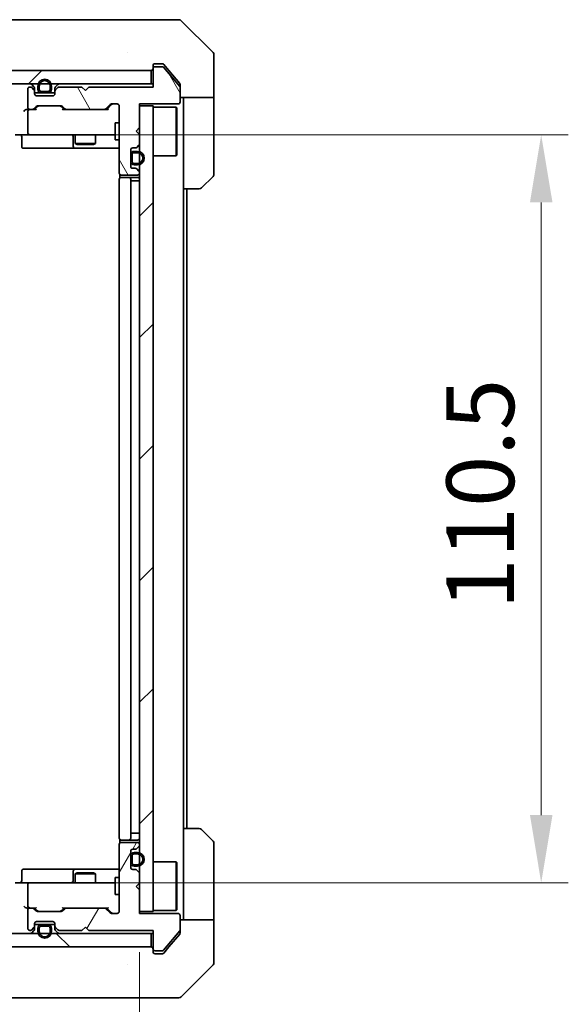
# Model space of a CAD drawing. Units: millimetres. Extents: x 43 to 6946, y 24 to 1148.
# Drawn here: x 2297 to 2378, y 860 to 1005 of the extents above; entities that cross this region are included whole.
import ezdxf

# ---------------------------------------------------------------- set-up
doc = ezdxf.new("R2010")
doc.units = ezdxf.units.MM
doc.header["$LTSCALE"] = 3
doc.layers.get('Defpoints').update_dxf_attribs({"lineweight": 25})
for name, color, linetype, lineweight in [('Dimension (ISO)', 7, 'Continuous', 18), ('Dimension (ISO) @ 1', 7, 'Continuous', 18), ('Hatch (ISO)', 1, 'Continuous', 18), ('Visible (ISO)', 7, 'Continuous', 35)]:
    doc.layers.add(name, color=color, linetype=linetype, lineweight=lineweight)
doc.styles.add('Note Text (TK)', font='txt')
doc.dimstyles.new('Default - Method 1b (TK)', dxfattribs={"dimscale": 3, "dimtxt": 2.5, "dimasz": 2.5, "dimexe": 1, "dimexo": 1.5, "dimgap": 1, "dimtad": 1, "dimrnd": 1e-08, "dimdsep": 46, "dimtxsty": 'Note Text (TK)', "dimcen": 0.09, "dimdle": 5, "dimclrd": 100, "dimclre": 100, "dimclrt": 7, "dimadec": 1, "dimazin": 1, "dimtfac": 1, "dimtmove": 0, "dimatfit": 3, "dimfxl": 1, "dimtolj": 1, "dimlwd": -1, "dimlwe": -1, "dimarcsym": 0})
pattern_1 = [(45, (1168.5, -8), (-8.98026, 8.98026), [])]
pattern_2 = [(135.0002, (1168.5, -8), (-8.98022, -8.98029), [])]

# ---------------------------------------------------------------- blocks, each defined once
blk = doc.blocks.new('*D49')
at = {"layer": 'Defpoints', "color": 0}
for p in [(2168.27, 873.38), (2314.27, 873.38), (2314.27, 816.14)]:
    blk.add_point(p, dxfattribs=at)
at = {"layer": 'Dimension (ISO)', "color": 100}
for p, q in [((2168.27, 867.38), (2168.27, 812.14)), ((2314.27, 867.38), (2314.27, 812.14)), ((2178.27, 816.14), (2304.27, 816.14))]:
    blk.add_line(p, q, dxfattribs=at)
for points in [[(2178.27, 817.81), (2178.27, 814.47), (2168.27, 816.14)], [(2304.27, 817.81), (2304.27, 814.47), (2314.27, 816.14)]]:
    blk.add_solid(points, dxfattribs=at)
at = {"layer": 'Dimension (ISO)', "color": 7, "insert": (2231.53, 825.14), "char_height": 10, "attachment_point": 4, "style": 'Note Text (TK)'}
blk.add_mtext('\\A1;146', dxfattribs=at)
blk = doc.blocks.new('*D51')
at = {"layer": 'Defpoints', "color": 0}
for p in [(2298.07, 988.13), (2298.07, 877.63), (2373.6, 877.63)]:
    blk.add_point(p, dxfattribs=at)
at = {"layer": 'Dimension (ISO)', "color": 100}
for p, q in [((2304.07, 988.13), (2377.6, 988.13)), ((2373.6, 978.13), (2373.6, 887.63)), ((2304.07, 877.63), (2377.6, 877.63))]:
    blk.add_line(p, q, dxfattribs=at)
for points in [[(2371.94, 978.13), (2375.27, 978.13), (2373.6, 988.13)], [(2371.94, 887.63), (2375.27, 887.63), (2373.6, 877.63)]]:
    blk.add_solid(points, dxfattribs=at)
at = {"layer": 'Dimension (ISO)', "color": 7, "insert": (2364.6, 918), "char_height": 10, "attachment_point": 4, "rotation": 90, "style": 'Note Text (TK)'}
blk.add_mtext('\\A1;110.5', dxfattribs=at)

msp = doc.modelspace()

# ---------------------------------------------------------------- hatches: boundary and pattern name
at = {"layer": 'Hatch (ISO)'}
h = msp.add_hatch(dxfattribs=at)
h.set_pattern_fill('ANSI31', color=256, scale=101.6, angle=75.000175, style=0)
h.set_pattern_definition([(120.0002, (1168.5, -8), (-10.9985, -6.35003), [])])
edge = h.paths.add_edge_path()
edge.add_line((2316.2707, 995.1829), (2306.7707, 995.1829))
edge.add_line((2306.7707, 995.1829), (2306.2707, 994.6829))
edge.add_line((2306.2707, 994.6829), (2305.7707, 995.1829))
edge.add_line((2305.7707, 995.1829), (2302.395, 995.1829))
edge.add_ellipse((2302.395, 994.8829), major_axis=(-0.3, 0), ratio=1, start_angle=270, end_angle=315)
edge.add_line((2302.1829, 995.095), (2301.8586, 994.7707))
edge.add_ellipse((2302.0707, 994.5586), major_axis=(-0.2121, -0.2121), ratio=1, start_angle=270, end_angle=315)
edge.add_line((2301.7707, 994.5586), (2301.7707, 994.1829))
edge.add_ellipse((2301.4707, 994.1829), major_axis=(0, -0.3), ratio=1, start_angle=0, end_angle=90, ccw=False)
edge.add_line((2301.4707, 993.8829), (2299.0707, 993.8829))
edge.add_ellipse((2299.0707, 994.1829), major_axis=(-0.3, 0), ratio=1, start_angle=0, end_angle=90, ccw=False)
edge.add_line((2298.7707, 994.1829), (2298.7707, 994.5586))
edge.add_ellipse((2298.4707, 994.5586), major_axis=(0, 0.3), ratio=1, start_angle=270, end_angle=315)
edge.add_line((2298.6829, 994.7707), (2298.3586, 995.095))
edge.add_ellipse((2298.1465, 994.8829), major_axis=(-0.2121, 0.2121), ratio=1, start_angle=270, end_angle=315)
edge.add_line((2298.1465, 995.1829), (2298.0707, 995.1829))
edge.add_ellipse((2298.0707, 994.8829), major_axis=(-0.3, 0), ratio=1, start_angle=270, end_angle=360)
edge.add_line((2297.7707, 994.8829), (2297.7707, 992.1829))
edge.add_ellipse((2298.0707, 992.1829), major_axis=(0, -0.3), ratio=1, start_angle=270, end_angle=360)
edge.add_line((2298.0707, 991.8829), (2298.4465, 991.8829))
edge.add_ellipse((2298.4465, 992.1829), major_axis=(0.3, 0), ratio=1, start_angle=270, end_angle=315)
edge.add_line((2298.6586, 991.9707), (2298.9829, 992.295))
edge.add_ellipse((2299.195, 992.0829), major_axis=(0.2121, 0.2121), ratio=1, start_angle=45, end_angle=90, ccw=False)
edge.add_line((2299.195, 992.3829), (2302.6965, 992.3829))
edge.add_ellipse((2302.6965, 992.0829), major_axis=(0.3, 0), ratio=1, start_angle=45, end_angle=90, ccw=False)
edge.add_line((2302.9086, 992.295), (2303.2329, 991.9707))
edge.add_ellipse((2303.445, 992.1829), major_axis=(0.2121, -0.2121), ratio=1, start_angle=270, end_angle=315)
edge.add_line((2303.445, 991.8829), (2309.0965, 991.8829))
edge.add_ellipse((2309.0965, 992.1829), major_axis=(0.3, 0), ratio=1, start_angle=270, end_angle=315)
edge.add_line((2309.3086, 991.9707), (2309.9329, 992.595))
edge.add_ellipse((2310.145, 992.3829), major_axis=(0.2121, 0.2121), ratio=1, start_angle=45, end_angle=90, ccw=False)
edge.add_line((2310.145, 992.6829), (2310.9707, 992.6829))
edge.add_ellipse((2310.9707, 992.3829), major_axis=(0.3, 0), ratio=1, start_angle=0, end_angle=90, ccw=False)
edge.add_line((2311.2707, 992.3829), (2311.2707, 982.4829))
edge.add_ellipse((2311.5707, 982.4829), major_axis=(0, -0.3), ratio=1, start_angle=270, end_angle=360)
edge.add_line((2311.5707, 982.1829), (2313.9707, 982.1829))
edge.add_ellipse((2313.9707, 982.4829), major_axis=(0.3, 0), ratio=1, start_angle=270, end_angle=360)
edge.add_line((2314.2707, 982.4829), (2314.2707, 982.5586))
edge.add_ellipse((2313.9707, 982.5586), major_axis=(0, 0.3), ratio=1, start_angle=270, end_angle=315)
edge.add_line((2314.1829, 982.7707), (2313.8586, 983.095))
edge.add_ellipse((2313.6465, 982.8829), major_axis=(-0.2121, 0.2121), ratio=1, start_angle=270, end_angle=315)
edge.add_line((2313.6465, 983.1829), (2313.2707, 983.1829))
edge.add_ellipse((2313.2707, 983.4829), major_axis=(-0.3, 0), ratio=1, start_angle=0, end_angle=90, ccw=False)
edge.add_line((2312.9707, 983.4829), (2312.9707, 985.8829))
edge.add_ellipse((2313.2707, 985.8829), major_axis=(0, 0.3), ratio=1, start_angle=0, end_angle=90, ccw=False)
edge.add_line((2313.2707, 986.1829), (2313.6465, 986.1829))
edge.add_ellipse((2313.6465, 986.4829), major_axis=(0.3, 0), ratio=1, start_angle=270, end_angle=315)
edge.add_line((2313.8586, 986.2707), (2314.1829, 986.595))
edge.add_ellipse((2313.9707, 986.8071), major_axis=(0.2121, 0.2121), ratio=1, start_angle=270, end_angle=315)
edge.add_line((2314.2707, 986.8071), (2314.2707, 988.1829))
edge.add_line((2314.2707, 988.1829), (2313.7707, 988.6829))
edge.add_line((2313.7707, 988.6829), (2314.2707, 989.1829))
edge.add_line((2314.2707, 989.1829), (2314.2707, 992.6829))
edge.add_line((2314.2707, 992.6829), (2319.9707, 992.6829))
edge.add_ellipse((2319.9707, 992.9829), major_axis=(0.3, 0), ratio=1, start_angle=270, end_angle=360)
edge.add_line((2320.2707, 992.9829), (2320.2707, 995.1105))
edge.add_ellipse((2320.0707, 995.1105), major_axis=(0, 0.2), ratio=1, start_angle=270, end_angle=309.805571)
edge.add_line((2320.2244, 995.2385), (2317.8307, 998.1109))
edge.add_ellipse((2317.6771, 997.9829), major_axis=(-0.128, 0.1536), ratio=1, start_angle=270, end_angle=320.194429)
edge.add_line((2317.6771, 998.1829), (2316.5707, 998.1829))
edge.add_ellipse((2316.5707, 997.8829), major_axis=(-0.3, 0), ratio=1, start_angle=270, end_angle=360)
edge.add_line((2316.2707, 997.8829), (2316.2707, 995.1829))
h = msp.add_hatch(dxfattribs=at)
h.set_pattern_fill('ANSI31', color=256, scale=101.6, style=0)
h.set_pattern_definition(pattern_1)
h.paths.add_polyline_path([(2315.9707, 995.6329), (2315.9707, 997.6329), (2166.5707, 997.6329), (2166.5707, 995.6329)])
h = msp.add_hatch(dxfattribs=at)
h.set_pattern_fill('ANSI31', color=256, scale=101.6, style=0)
h.set_pattern_definition(pattern_1)
h.paths.add_polyline_path([(2314.2707, 873.3829), (2316.2707, 873.3829), (2316.2707, 992.3829), (2314.2707, 992.3829)])
h = msp.add_hatch(dxfattribs=at)
h.set_pattern_fill('ANSI31', color=256, scale=101.6, angle=90.00021, style=0)
h.set_pattern_definition(pattern_2)
edge = h.paths.add_edge_path()
edge.add_ellipse((2313.4707, 985.1829), major_axis=(-0.5, 0), ratio=1, start_angle=270, end_angle=360)
edge.add_line((2312.9707, 985.1829), (2312.9707, 984.1829))
edge.add_ellipse((2313.4707, 984.1829), major_axis=(0, -0.5), ratio=1, start_angle=270, end_angle=360)
edge.add_line((2313.4707, 983.6829), (2313.9707, 983.6829))
edge.add_ellipse((2313.9707, 984.6829), major_axis=(1, 0), ratio=1, start_angle=270, end_angle=450)
edge.add_line((2313.9707, 985.6829), (2313.4707, 985.6829))
edge = h.paths.add_edge_path(flags=0)
edge.add_ellipse((2313.4707, 985.1829), major_axis=(0, 0.3), ratio=1, start_angle=0, end_angle=90)
edge.add_line((2313.1707, 985.1829), (2313.1707, 984.1829))
edge.add_ellipse((2313.4707, 984.1829), major_axis=(-0.3, 0), ratio=1, start_angle=0, end_angle=90)
edge.add_line((2313.4707, 983.8829), (2313.9707, 983.8829))
edge.add_ellipse((2313.9707, 984.6829), major_axis=(0.8, 0), ratio=1, start_angle=270, end_angle=450)
edge.add_line((2313.9707, 985.4829), (2313.4707, 985.4829))
h = msp.add_hatch(dxfattribs=at)
h.set_pattern_fill('ANSI31', color=256, scale=101.6, angle=14.999978, style=0)
h.set_pattern_definition([(60, (1168.5, -8), (-10.99852, 6.35), [])])
edge = h.paths.add_edge_path()
edge.add_line((2306.7707, 870.5829), (2316.2707, 870.5829))
edge.add_line((2316.2707, 870.5829), (2316.2707, 867.8829))
edge.add_ellipse((2316.5707, 867.8829), major_axis=(0, -0.3), ratio=1, start_angle=270, end_angle=360)
edge.add_line((2316.5707, 867.5829), (2317.6771, 867.5829))
edge.add_ellipse((2317.6771, 867.7829), major_axis=(0.2, 0), ratio=1, start_angle=270, end_angle=320.194429)
edge.add_line((2317.8307, 867.6548), (2320.2244, 870.5272))
edge.add_ellipse((2320.0707, 870.6553), major_axis=(0.128, 0.1536), ratio=1, start_angle=270, end_angle=309.805571)
edge.add_line((2320.2707, 870.6553), (2320.2707, 872.7829))
edge.add_ellipse((2319.9707, 872.7829), major_axis=(0, 0.3), ratio=1, start_angle=270, end_angle=360)
edge.add_line((2319.9707, 873.0829), (2314.2707, 873.0829))
edge.add_line((2314.2707, 873.0829), (2314.2707, 876.5829))
edge.add_line((2314.2707, 876.5829), (2313.7707, 877.0829))
edge.add_line((2313.7707, 877.0829), (2314.2707, 877.5829))
edge.add_line((2314.2707, 877.5829), (2314.2707, 878.9586))
edge.add_ellipse((2313.9707, 878.9586), major_axis=(0, 0.3), ratio=1, start_angle=270, end_angle=315)
edge.add_line((2314.1829, 879.1707), (2313.8586, 879.495))
edge.add_ellipse((2313.6465, 879.2829), major_axis=(-0.2121, 0.2121), ratio=1, start_angle=270, end_angle=315)
edge.add_line((2313.6465, 879.5829), (2313.2707, 879.5829))
edge.add_ellipse((2313.2707, 879.8829), major_axis=(-0.3, 0), ratio=1, start_angle=0, end_angle=90, ccw=False)
edge.add_line((2312.9707, 879.8829), (2312.9707, 882.2829))
edge.add_ellipse((2313.2707, 882.2829), major_axis=(0, 0.3), ratio=1, start_angle=0, end_angle=90, ccw=False)
edge.add_line((2313.2707, 882.5829), (2313.6465, 882.5829))
edge.add_ellipse((2313.6465, 882.8829), major_axis=(0.3, 0), ratio=1, start_angle=270, end_angle=315)
edge.add_line((2313.8586, 882.6707), (2314.1829, 882.995))
edge.add_ellipse((2313.9707, 883.2071), major_axis=(0.2121, 0.2121), ratio=1, start_angle=270, end_angle=315)
edge.add_line((2314.2707, 883.2071), (2314.2707, 883.2829))
edge.add_ellipse((2313.9707, 883.2829), major_axis=(0, 0.3), ratio=1, start_angle=270, end_angle=360)
edge.add_line((2313.9707, 883.5829), (2311.5707, 883.5829))
edge.add_ellipse((2311.5707, 883.2829), major_axis=(-0.3, 0), ratio=1, start_angle=270, end_angle=360)
edge.add_line((2311.2707, 883.2829), (2311.2707, 873.3829))
edge.add_ellipse((2310.9707, 873.3829), major_axis=(0, -0.3), ratio=1, start_angle=0, end_angle=90, ccw=False)
edge.add_line((2310.9707, 873.0829), (2310.145, 873.0829))
edge.add_ellipse((2310.145, 873.3829), major_axis=(-0.3, 0), ratio=1, start_angle=45, end_angle=90, ccw=False)
edge.add_line((2309.9329, 873.1707), (2309.3086, 873.795))
edge.add_ellipse((2309.0965, 873.5829), major_axis=(-0.2121, 0.2121), ratio=1, start_angle=270, end_angle=315)
edge.add_line((2309.0965, 873.8829), (2303.445, 873.8829))
edge.add_ellipse((2303.445, 873.5829), major_axis=(-0.3, 0), ratio=1, start_angle=270, end_angle=315)
edge.add_line((2303.2329, 873.795), (2302.9086, 873.4707))
edge.add_ellipse((2302.6965, 873.6829), major_axis=(-0.2121, -0.2121), ratio=1, start_angle=45, end_angle=90, ccw=False)
edge.add_line((2302.6965, 873.3829), (2299.195, 873.3829))
edge.add_ellipse((2299.195, 873.6829), major_axis=(-0.3, 0), ratio=1, start_angle=45, end_angle=90, ccw=False)
edge.add_line((2298.9829, 873.4707), (2298.6586, 873.795))
edge.add_ellipse((2298.4465, 873.5829), major_axis=(-0.2121, 0.2121), ratio=1, start_angle=270, end_angle=315)
edge.add_line((2298.4465, 873.8829), (2298.0707, 873.8829))
edge.add_ellipse((2298.0707, 873.5829), major_axis=(-0.3, 0), ratio=1, start_angle=270, end_angle=360)
edge.add_line((2297.7707, 873.5829), (2297.7707, 870.8829))
edge.add_ellipse((2298.0707, 870.8829), major_axis=(0, -0.3), ratio=1, start_angle=270, end_angle=360)
edge.add_line((2298.0707, 870.5829), (2298.1465, 870.5829))
edge.add_ellipse((2298.1465, 870.8829), major_axis=(0.3, 0), ratio=1, start_angle=270, end_angle=315)
edge.add_line((2298.3586, 870.6707), (2298.6829, 870.995))
edge.add_ellipse((2298.4707, 871.2071), major_axis=(0.2121, 0.2121), ratio=1, start_angle=270, end_angle=315)
edge.add_line((2298.7707, 871.2071), (2298.7707, 871.5829))
edge.add_ellipse((2299.0707, 871.5829), major_axis=(0, 0.3), ratio=1, start_angle=0, end_angle=90, ccw=False)
edge.add_line((2299.0707, 871.8829), (2301.4707, 871.8829))
edge.add_ellipse((2301.4707, 871.5829), major_axis=(0.3, 0), ratio=1, start_angle=0, end_angle=90, ccw=False)
edge.add_line((2301.7707, 871.5829), (2301.7707, 871.2071))
edge.add_ellipse((2302.0707, 871.2071), major_axis=(0, -0.3), ratio=1, start_angle=270, end_angle=315)
edge.add_line((2301.8586, 870.995), (2302.1829, 870.6707))
edge.add_ellipse((2302.395, 870.8829), major_axis=(0.2121, -0.2121), ratio=1, start_angle=270, end_angle=315)
edge.add_line((2302.395, 870.5829), (2305.7707, 870.5829))
edge.add_line((2305.7707, 870.5829), (2306.2707, 871.0829))
edge.add_line((2306.2707, 871.0829), (2306.7707, 870.5829))
h = msp.add_hatch(dxfattribs=at)
h.set_pattern_fill('ANSI31', color=256, scale=101.6, angle=90.00021, style=0)
h.set_pattern_definition(pattern_2)
h.paths.add_polyline_path([(2315.9707, 868.1329), (2315.9707, 870.1329), (2166.5707, 870.1329), (2166.5707, 868.1329)])

# ---------------------------------------------------------------- linework, layer by layer
at = {"layer": 'Visible (ISO)'}
for p, q in [((2314.4656, 1005.1329), (2281.4535, 1005.1329)), ((2315.9336, 1005.1329), (2314.4656, 1005.1329)), ((2317.2707, 1005.1329), (2315.9336, 1005.1329)), ((2317.2707, 1005.1329), (2320.0636, 1005.1329)), ((2325.1243, 1000.2793), (2320.4172, 1004.9864)), ((2312.5207, 1000.2134), (2312.5207, 1000.2158)), ((2325.2707, 997.6329), (2325.2707, 999.9258)), ((2316.2707, 997.9329), (2316.2707, 998.3329)), ((2316.2707, 997.9329), (2316.2707, 997.8829)), ((2316.5707, 998.6329), (2317.2707, 998.6329)), ((2317.6771, 998.1829), (2316.5707, 998.1829)), ((2317.6302, 998.6329), (2317.2707, 998.6329)), ((2320.2244, 995.2385), (2317.8307, 998.1109)), ((2318.6041, 997.6329), (2317.8607, 998.5249)), ((2315.9707, 997.6329), (2166.5707, 997.6329)), ((2315.9707, 995.6329), (2315.9707, 997.6329)), ((2316.2707, 997.8829), (2316.2707, 995.1829)), ((2320.2012, 995.7163), (2318.6041, 997.6329)), ((2325.2707, 993.6329), (2325.2707, 997.6329)), ((2166.5707, 995.6329), (2315.9707, 995.6329)), ((2298.1465, 995.1829), (2298.0707, 995.1829)), ((2298.6829, 995.2207), (2298.3586, 995.545)), ((2298.6829, 994.7707), (2298.3586, 995.095)), ((2298.7707, 994.5586), (2298.7707, 995.0086)), ((2299.2707, 995.3329), (2299.2707, 994.8329)), ((2299.4707, 995.3329), (2299.4707, 994.8329)), ((2299.4707, 994.8329), (2299.4707, 995.3329)), ((2301.0707, 994.8329), (2301.0707, 995.3329)), ((2301.0707, 995.3329), (2301.0707, 994.8329)), ((2301.2707, 994.8329), (2301.2707, 995.3329)), ((2301.7707, 995.0086), (2301.7707, 994.5586)), ((2302.1829, 995.545), (2301.8586, 995.2207)), ((2302.1829, 995.095), (2301.8586, 994.7707)), ((2305.7707, 995.1829), (2302.395, 995.1829)), ((2306.2707, 994.6829), (2305.7707, 995.1829)), ((2306.7707, 995.1829), (2306.2707, 994.6829)), ((2316.2707, 995.1829), (2306.7707, 995.1829)), ((2316.2707, 995.6329), (2315.9707, 995.6329)), ((2320.2707, 995.5243), (2320.2707, 995.1105)), ((2320.2707, 992.9829), (2320.2707, 995.1105)), ((2297.7707, 994.8829), (2297.7707, 992.1829)), ((2298.7707, 994.1829), (2298.7707, 994.5586)), ((2298.7707, 994.3329), (2299.7707, 994.3329)), ((2301.4707, 993.8829), (2299.0707, 993.8829)), ((2299.7707, 994.5329), (2300.7707, 994.5329)), ((2300.7707, 994.5329), (2299.7707, 994.5329)), ((2299.7707, 994.3329), (2300.7707, 994.3329)), ((2300.7707, 994.3329), (2301.7707, 994.3329)), ((2301.7707, 994.5586), (2301.7707, 994.1829)), ((2325.2707, 993.6329), (2320.2707, 993.6329)), ((2320.7707, 993.6329), (2320.7707, 992.6329)), ((2325.2707, 992.6329), (2325.2707, 993.6329)), ((2298.6586, 991.9707), (2298.9829, 992.295)), ((2298.7707, 991.8829), (2299.1829, 992.295)), ((2299.195, 992.3829), (2302.6965, 992.3829)), ((2303.1207, 991.8829), (2302.7086, 992.295)), ((2302.9086, 992.295), (2303.2329, 991.9707)), ((2309.3086, 991.9707), (2309.9329, 992.595)), ((2310.1329, 992.595), (2309.4207, 991.8829)), ((2310.145, 992.6829), (2310.9707, 992.6829)), ((2311.2707, 992.3829), (2311.2707, 982.4829)), ((2314.2707, 989.1829), (2314.2707, 992.6829)), ((2314.2707, 992.6829), (2319.9707, 992.6829)), ((2316.2707, 992.3829), (2314.2707, 992.3829)), ((2314.2707, 992.3829), (2314.2707, 873.3829)), ((2316.2707, 873.3829), (2316.2707, 992.3829)), ((2316.2707, 992.2329), (2319.6707, 992.2329)), ((2319.6707, 985.0329), (2319.6707, 992.2329)), ((2319.7707, 992.1329), (2319.6707, 992.2329)), ((2319.7707, 992.1329), (2319.7707, 985.1329)), ((2320.7707, 980.1329), (2320.7707, 992.6329)), ((2325.2707, 992.6329), (2325.2707, 982.34)), ((2298.0707, 991.8829), (2297.695, 991.8829)), ((2297.7707, 991.5829), (2297.7707, 988.4329)), ((2298.0707, 991.8829), (2298.4465, 991.8829)), ((2298.9468, 991.8829), (2298.4465, 991.8829)), ((2303.445, 991.8829), (2302.9446, 991.8829)), ((2303.445, 991.8829), (2309.0965, 991.8829)), ((2309.5968, 991.8829), (2309.0965, 991.8829)), ((2310.6707, 989.8829), (2310.6707, 987.3829)), ((2311.2707, 989.8829), (2310.6707, 989.8829)), ((2313.7707, 988.6829), (2314.2707, 989.1829)), ((2298.0707, 988.1329), (2295.895, 988.1329)), ((2296.872, 987.8329), (2296.872, 986.4329)), ((2298.0707, 988.1329), (2298.889, 988.1329)), ((2298.889, 988.1329), (2310.0853, 988.1329)), ((2304.4762, 987.8329), (2304.4762, 986.4329)), ((2304.7707, 988.1329), (2304.7707, 986.8362)), ((2307.7707, 988.1329), (2307.7707, 986.8362)), ((2310.0853, 988.1329), (2310.6707, 988.1329)), ((2314.2707, 988.1829), (2313.7707, 988.6829)), ((2314.2707, 986.8071), (2314.2707, 988.1829)), ((2304.7707, 986.8362), (2307.7707, 986.8362)), ((2305.0775, 986.6829), (2304.7707, 986.8362)), ((2307.464, 986.6829), (2305.0775, 986.6829)), ((2307.464, 986.6829), (2307.7707, 986.8362)), ((2311.2707, 987.3829), (2310.6707, 987.3829)), ((2313.8586, 986.2707), (2314.1829, 986.595)), ((2297.172, 986.1329), (2301.1017, 986.1329)), ((2301.1017, 986.1329), (2304.7762, 986.1329)), ((2304.7762, 986.1329), (2304.9478, 986.1329)), ((2304.9478, 986.1329), (2311.2707, 986.1329)), ((2312.9707, 983.4829), (2312.9707, 985.8829)), ((2312.9707, 985.1829), (2312.9707, 984.1829)), ((2313.1707, 985.1829), (2313.1707, 984.1829)), ((2313.1707, 984.1829), (2313.1707, 985.1829)), ((2313.2707, 986.1829), (2313.6465, 986.1829)), ((2313.9707, 985.6829), (2313.4707, 985.6829)), ((2313.9707, 985.4829), (2313.4707, 985.4829)), ((2313.4707, 985.4829), (2313.9707, 985.4829)), ((2316.2707, 985.0329), (2319.6707, 985.0329)), ((2319.7707, 985.1329), (2319.6707, 985.0329)), ((2313.4707, 983.8829), (2313.9707, 983.8829)), ((2313.9707, 983.8829), (2313.4707, 983.8829)), ((2313.4707, 983.6829), (2313.9707, 983.6829)), ((2311.3606, 982.2688), (2311.3606, 981.7469)), ((2311.5707, 982.1829), (2313.9707, 982.1829)), ((2313.6465, 983.1829), (2313.2707, 983.1829)), ((2314.1829, 982.7707), (2313.8586, 983.095)), ((2314.2707, 982.4829), (2314.2707, 982.5586)), ((2325.1243, 981.9864), (2323.4172, 980.2793)), ((2311.2707, 981.5329), (2311.2707, 884.2329)), ((2311.5707, 981.8329), (2311.6293, 981.8329)), ((2312.3364, 981.8329), (2311.6293, 981.8329)), ((2312.3364, 981.8329), (2312.4778, 981.8329)), ((2312.6707, 981.8329), (2312.4778, 981.8329)), ((2313.9707, 981.8329), (2312.6707, 981.8329)), ((2312.9707, 884.2329), (2312.9707, 981.5329)), ((2312.9707, 981.3329), (2313.4707, 981.3329)), ((2313.9707, 981.3329), (2313.4707, 981.3329)), ((2313.9707, 981.3329), (2314.2707, 981.3329)), ((2320.7707, 885.6329), (2320.7707, 980.1329)), ((2323.0636, 980.1329), (2320.7707, 980.1329)), ((2321.2707, 885.6329), (2321.2707, 980.1329)), ((2312.9707, 884.9329), (2313.4707, 884.9329)), ((2313.9707, 884.9329), (2313.4707, 884.9329)), ((2313.9707, 884.9329), (2314.2707, 884.9329)), ((2320.7707, 885.6329), (2323.0636, 885.6329)), ((2320.7707, 885.6329), (2320.7707, 873.1329)), ((2323.4172, 885.4864), (2325.1243, 883.7793)), ((2311.2707, 883.2829), (2311.2707, 873.3829)), ((2311.3606, 884.0188), (2311.3606, 883.4969)), ((2311.6293, 883.9329), (2311.5707, 883.9329)), ((2313.9707, 883.5829), (2311.5707, 883.5829)), ((2311.6293, 883.9329), (2312.3364, 883.9329)), ((2312.4778, 883.9329), (2312.3364, 883.9329)), ((2312.4778, 883.9329), (2312.6707, 883.9329)), ((2312.6707, 883.9329), (2313.9707, 883.9329)), ((2313.8586, 882.6707), (2314.1829, 882.995)), ((2314.2707, 883.2071), (2314.2707, 883.2829)), ((2325.2707, 873.1329), (2325.2707, 883.4258)), ((2312.9707, 879.8829), (2312.9707, 882.2829)), ((2312.9707, 881.5829), (2312.9707, 880.5829)), ((2313.1707, 881.5829), (2313.1707, 880.5829)), ((2313.1707, 880.5829), (2313.1707, 881.5829)), ((2313.2707, 882.5829), (2313.6465, 882.5829)), ((2313.9707, 882.0829), (2313.4707, 882.0829)), ((2313.9707, 881.8829), (2313.4707, 881.8829)), ((2313.4707, 881.8829), (2313.9707, 881.8829)), ((2313.4707, 880.2829), (2313.9707, 880.2829)), ((2313.9707, 880.2829), (2313.4707, 880.2829)), ((2313.4707, 880.0829), (2313.9707, 880.0829)), ((2316.2707, 880.7329), (2319.6707, 880.7329)), ((2319.6707, 873.5329), (2319.6707, 880.7329)), ((2319.7707, 880.6329), (2319.6707, 880.7329)), ((2319.7707, 880.6329), (2319.7707, 873.6329)), ((2296.872, 877.9329), (2296.872, 879.3329)), ((2301.1017, 879.6329), (2297.172, 879.6329)), ((2304.7762, 879.6329), (2301.1017, 879.6329)), ((2304.4762, 879.3329), (2304.4762, 877.9329)), ((2305.0775, 879.0829), (2304.7707, 878.9295)), ((2307.7707, 878.9295), (2304.7707, 878.9295)), ((2304.7707, 877.6329), (2304.7707, 878.9295)), ((2304.9478, 879.6329), (2304.7762, 879.6329)), ((2311.2707, 879.6329), (2304.9478, 879.6329)), ((2305.0775, 879.0829), (2307.464, 879.0829)), ((2307.464, 879.0829), (2307.7707, 878.9295)), ((2307.7707, 877.6329), (2307.7707, 878.9295)), ((2313.6465, 879.5829), (2313.2707, 879.5829)), ((2314.1829, 879.1707), (2313.8586, 879.495)), ((2314.2707, 877.5829), (2314.2707, 878.9586)), ((2295.895, 877.6329), (2298.0707, 877.6329)), ((2297.7707, 877.3329), (2297.7707, 874.1829)), ((2298.889, 877.6329), (2298.0707, 877.6329)), ((2310.0853, 877.6329), (2298.889, 877.6329)), ((2310.6707, 877.6329), (2310.0853, 877.6329)), ((2310.6707, 878.3829), (2310.6707, 875.8829)), ((2311.2707, 878.3829), (2310.6707, 878.3829)), ((2313.7707, 877.0829), (2314.2707, 877.5829)), ((2311.2707, 875.8829), (2310.6707, 875.8829)), ((2314.2707, 876.5829), (2313.7707, 877.0829)), ((2314.2707, 873.0829), (2314.2707, 876.5829)), ((2297.695, 873.8829), (2298.0707, 873.8829)), ((2297.7707, 873.5829), (2297.7707, 870.8829)), ((2298.4465, 873.8829), (2298.0707, 873.8829)), ((2298.4465, 873.8829), (2298.9468, 873.8829)), ((2298.9829, 873.4707), (2298.6586, 873.795)), ((2299.1829, 873.4707), (2298.7707, 873.8829)), ((2302.6965, 873.3829), (2299.195, 873.3829)), ((2303.1207, 873.8829), (2302.7086, 873.4707)), ((2303.2329, 873.795), (2302.9086, 873.4707)), ((2302.9446, 873.8829), (2303.445, 873.8829)), ((2309.0965, 873.8829), (2303.445, 873.8829)), ((2309.0965, 873.8829), (2309.5968, 873.8829)), ((2309.9329, 873.1707), (2309.3086, 873.795)), ((2310.1329, 873.1707), (2309.4207, 873.8829)), ((2310.9707, 873.0829), (2310.145, 873.0829)), ((2314.2707, 873.3829), (2316.2707, 873.3829)), ((2319.9707, 873.0829), (2314.2707, 873.0829)), ((2316.2707, 873.5329), (2319.6707, 873.5329)), ((2319.7707, 873.6329), (2319.6707, 873.5329)), ((2320.7707, 873.1329), (2320.7707, 872.1329)), ((2325.2707, 872.1329), (2325.2707, 873.1329)), ((2298.7707, 871.2071), (2298.7707, 871.5829)), ((2298.7707, 871.4329), (2299.7707, 871.4329)), ((2299.0707, 871.8829), (2301.4707, 871.8829)), ((2300.7707, 871.4329), (2299.7707, 871.4329)), ((2300.7707, 871.4329), (2301.7707, 871.4329)), ((2301.7707, 871.5829), (2301.7707, 871.2071)), ((2320.2707, 870.6553), (2320.2707, 872.7829)), ((2320.2707, 872.1329), (2325.2707, 872.1329)), ((2325.2707, 872.1329), (2325.2707, 868.1329)), ((2315.9707, 870.1329), (2166.5707, 870.1329)), ((2298.0707, 870.5829), (2298.1465, 870.5829)), ((2298.3586, 870.6707), (2298.6829, 870.995)), ((2298.3586, 870.2207), (2298.6829, 870.545)), ((2298.7707, 870.7571), (2298.7707, 871.2071)), ((2299.2707, 870.9329), (2299.2707, 870.4329)), ((2299.4707, 870.9329), (2299.4707, 870.4329)), ((2299.4707, 870.4329), (2299.4707, 870.9329)), ((2300.7707, 871.2329), (2299.7707, 871.2329)), ((2299.7707, 871.2329), (2300.7707, 871.2329)), ((2301.0707, 870.4329), (2301.0707, 870.9329)), ((2301.0707, 870.9329), (2301.0707, 870.4329)), ((2301.2707, 870.4329), (2301.2707, 870.9329)), ((2301.7707, 871.2071), (2301.7707, 870.7571)), ((2301.8586, 870.995), (2302.1829, 870.6707)), ((2301.8586, 870.545), (2302.1829, 870.2207)), ((2302.395, 870.5829), (2305.7707, 870.5829)), ((2305.7707, 870.5829), (2306.2707, 871.0829)), ((2306.2707, 871.0829), (2306.7707, 870.5829)), ((2306.7707, 870.5829), (2316.2707, 870.5829)), ((2315.9707, 868.1329), (2315.9707, 870.1329)), ((2315.9707, 870.1329), (2316.2707, 870.1329)), ((2316.2707, 870.5829), (2316.2707, 867.8829)), ((2317.8307, 867.6548), (2320.2244, 870.5272)), ((2318.6041, 868.1329), (2320.2012, 870.0494)), ((2320.2707, 870.6553), (2320.2707, 870.2415)), ((2166.5707, 868.1329), (2315.9707, 868.1329)), ((2316.2707, 867.8829), (2316.2707, 867.8329)), ((2316.2707, 867.4329), (2316.2707, 867.8329)), ((2316.5707, 867.5829), (2317.6771, 867.5829)), ((2317.2707, 867.1329), (2316.5707, 867.1329)), ((2317.2707, 867.1329), (2317.6302, 867.1329)), ((2317.8607, 867.2408), (2318.6041, 868.1329)), ((2325.2707, 868.1329), (2325.2707, 865.84)), ((2312.5207, 865.5511), (2312.5207, 865.5501)), ((2320.4172, 860.7793), (2325.1243, 865.4864)), ((2281.4535, 860.6329), (2314.4656, 860.6329)), ((2314.4656, 860.6329), (2315.9336, 860.6329)), ((2315.9336, 860.6329), (2317.2707, 860.6329)), ((2320.0636, 860.6329), (2317.2707, 860.6329))]:
    msp.add_line(p, q, dxfattribs=at)
for centre, radius, start, end in [((2320.0636, 1004.6329), 0.5, 45, 90), ((2324.7707, 999.9258), 0.5, 0, 45), ((2315.9707, 997.9329), 0.3, 270, 0), ((2316.5707, 998.3329), 0.3, 90, 180), ((2316.5707, 997.8829), 0.3, 90, 180), ((2317.6771, 997.9829), 0.2, 39.805571, 90), ((2298.0707, 994.8829), 0.3, 90, 180), ((2298.1465, 995.3329), 0.3, 45, 90), ((2298.1465, 994.8829), 0.3, 45, 90), ((2298.4707, 995.0086), 0.3, 0, 45), ((2300.2707, 995.3329), 1, 0, 180), ((2300.2707, 995.3329), 0.8, 0, 180), ((2300.2707, 995.3329), 0.8, 0, 180), ((2302.0707, 995.0086), 0.3, 135, 180), ((2302.395, 995.3329), 0.3, 90, 135), ((2302.395, 994.8829), 0.3, 90, 135), ((2320.0707, 995.1105), 0.2, 0, 39.805571), ((2298.4707, 994.5586), 0.3, 0, 45), ((2299.0707, 994.1829), 0.3, 180, 270), ((2299.7707, 994.8329), 0.5, 180, 270), ((2299.7707, 994.8329), 0.3, 180, 270), ((2299.7707, 994.8329), 0.3, 180, 270), ((2300.7707, 994.8329), 0.3, 270, 0), ((2300.7707, 994.8329), 0.3, 270, 0), ((2300.7707, 994.8329), 0.5, 270, 0), ((2301.4707, 994.1829), 0.3, 270, 0), ((2302.0707, 994.5586), 0.3, 135, 180), ((2298.0707, 992.1829), 0.3, 180, 270), ((2299.195, 992.0829), 0.3, 90, 135), ((2302.6965, 992.0829), 0.3, 45, 90), ((2310.145, 992.3829), 0.3, 90, 135), ((2310.9707, 992.3829), 0.3, 0, 90), ((2319.9707, 992.9829), 0.3, 270, 0), ((2298.0707, 991.5829), 0.3, 148.755545, 180), ((2298.0707, 991.5829), 0.3, 90, 113.437985), ((2298.4465, 992.1829), 0.3, 270, 315), ((2303.445, 992.1829), 0.3, 225, 270), ((2309.0965, 992.1829), 0.3, 270, 315), ((2296.572, 987.8329), 0.3, 0, 90), ((2298.0707, 988.4329), 0.3, 180, 270), ((2304.1762, 987.8329), 0.3, 0, 90), ((2297.172, 986.4329), 0.3, 180, 270), ((2304.7762, 986.4329), 0.3, 180, 270), ((2313.9707, 986.8071), 0.3, 315, 0), ((2313.2707, 985.8829), 0.3, 90, 180), ((2313.4707, 985.1829), 0.5, 90, 180), ((2313.4707, 985.1829), 0.3, 90, 180), ((2313.4707, 985.1829), 0.3, 90, 180), ((2313.6465, 986.4829), 0.3, 270, 315), ((2313.9707, 984.6829), 1, 270, 90), ((2313.9707, 984.6829), 0.8, 270, 90), ((2313.9707, 984.6829), 0.8, 270, 90), ((2313.4707, 984.1829), 0.5, 180, 270), ((2313.2707, 983.4829), 0.3, 180, 270), ((2313.4707, 984.1829), 0.3, 180, 270), ((2313.4707, 984.1829), 0.3, 180, 270), ((2311.5707, 982.4829), 0.3, 180, 270), ((2313.6465, 982.8829), 0.3, 45, 90), ((2313.9707, 982.4829), 0.3, 270, 0), ((2313.9707, 982.5586), 0.3, 0, 45), ((2324.7707, 982.34), 0.5, 315, 0), ((2311.5707, 981.5329), 0.3, 90, 180), ((2312.6707, 981.5329), 0.3, 0, 90), ((2313.9707, 981.5329), 0.3, 0, 90), ((2323.0636, 980.6329), 0.5, 270, 315), ((2323.0636, 885.1329), 0.5, 45, 90), ((2311.5707, 884.2329), 0.3, 180, 270), ((2311.5707, 883.2829), 0.3, 90, 180), ((2312.6707, 884.2329), 0.3, 270, 0), ((2313.9707, 884.2329), 0.3, 270, 0), ((2313.9707, 883.2829), 0.3, 0, 90), ((2313.9707, 883.2071), 0.3, 315, 0), ((2324.7707, 883.4258), 0.5, 0, 45), ((2313.2707, 882.2829), 0.3, 90, 180), ((2313.4707, 881.5829), 0.5, 90, 180), ((2313.4707, 881.5829), 0.3, 90, 180), ((2313.4707, 881.5829), 0.3, 90, 180), ((2313.6465, 882.8829), 0.3, 270, 315), ((2313.9707, 881.0829), 1, 270, 90), ((2313.9707, 881.0829), 0.8, 270, 90), ((2313.9707, 881.0829), 0.8, 270, 90), ((2313.4707, 880.5829), 0.5, 180, 270), ((2313.4707, 880.5829), 0.3, 180, 270), ((2313.4707, 880.5829), 0.3, 180, 270), ((2297.172, 879.3329), 0.3, 90, 180), ((2304.7762, 879.3329), 0.3, 90, 180), ((2313.2707, 879.8829), 0.3, 180, 270), ((2313.6465, 879.2829), 0.3, 45, 90), ((2313.9707, 878.9586), 0.3, 0, 45), ((2296.572, 877.9329), 0.3, 270, 0), ((2298.0707, 877.3329), 0.3, 90, 180), ((2304.1762, 877.9329), 0.3, 270, 0), ((2298.0707, 874.1829), 0.3, 180, 211.244455), ((2298.0707, 873.5829), 0.3, 90, 180), ((2298.0707, 874.1829), 0.3, 246.562016, 270), ((2298.4465, 873.5829), 0.3, 45, 90), ((2299.195, 873.6829), 0.3, 225, 270), ((2302.6965, 873.6829), 0.3, 270, 315), ((2303.445, 873.5829), 0.3, 90, 135), ((2309.0965, 873.5829), 0.3, 45, 90), ((2310.145, 873.3829), 0.3, 225, 270), ((2310.9707, 873.3829), 0.3, 270, 0), ((2319.9707, 872.7829), 0.3, 0, 90), ((2299.0707, 871.5829), 0.3, 90, 180), ((2299.7707, 870.9329), 0.5, 90, 180), ((2300.7707, 870.9329), 0.5, 0, 90), ((2301.4707, 871.5829), 0.3, 0, 90), ((2298.0707, 870.8829), 0.3, 180, 270), ((2298.1465, 870.8829), 0.3, 270, 315), ((2298.1465, 870.4329), 0.3, 270, 315), ((2298.4707, 871.2071), 0.3, 315, 0), ((2298.4707, 870.7571), 0.3, 315, 0), ((2300.2707, 870.4329), 1, 180, 0), ((2299.7707, 870.9329), 0.3, 90, 180), ((2299.7707, 870.9329), 0.3, 90, 180), ((2300.2707, 870.4329), 0.8, 180, 0), ((2300.2707, 870.4329), 0.8, 180, 0), ((2300.7707, 870.9329), 0.3, 0, 90), ((2300.7707, 870.9329), 0.3, 0, 90), ((2302.0707, 871.2071), 0.3, 180, 225), ((2302.0707, 870.7571), 0.3, 180, 225), ((2302.395, 870.8829), 0.3, 225, 270), ((2302.395, 870.4329), 0.3, 225, 270), ((2320.0707, 870.6553), 0.2, 320.194429, 0), ((2315.9707, 867.8329), 0.3, 0, 90), ((2316.5707, 867.8829), 0.3, 180, 270), ((2316.5707, 867.4329), 0.3, 180, 270), ((2317.6771, 867.7829), 0.2, 270, 320.194429), ((2324.7707, 865.84), 0.5, 315, 0), ((2320.0636, 861.1329), 0.5, 270, 315)]:
    msp.add_arc(centre, radius, start, end, dxfattribs=at)
for centre, major_axis, ratio, start_param, end_param in [((2299.395, 992.0829), (-0.3, 0), 0.99985076, 4.71238898, 5.49786177), ((2302.4964, 992.0829), (0.3, 0), 0.99985076, 0.78532354, 1.57079633), ((2310.345, 992.3829), (-0.3, 0), 0.99985076, 4.71238898, 5.49786177), ((2297.395, 991.5829), (0.2772, 0.2772), 0.41421356, 1.17809725, 1.96349541), ((2297.695, 991.5829), (-0.4243, 0), 0.70710678, 4.71238898, 5.49778714), ((2298.0707, 991.6054), (-0.2515, 0.483), 0.33843751, 1.12161563, 1.39634246), ((2298.103, 991.5829), (-0.6487, 0.2044), 0.33843751, 4.81863915, 5.05307027), ((2299.05, 991.5829), (0.1246, -0.2958), 0.40041045, 2.33106693, 2.97456804), ((2302.8415, 991.5829), (-0.1246, -0.2958), 0.40041045, 3.30861727, 3.95211838), ((2309.7, 991.5829), (0.1246, -0.2958), 0.40041045, 2.33106693, 2.97456804), ((2297.395, 874.1829), (-0.2772, 0.2772), 0.41421356, 1.17809725, 1.96349541), ((2297.695, 874.1829), (-0.4243, 0), 0.70710678, 0.78539816, 1.57079633), ((2298.0707, 874.1603), (-0.2515, -0.483), 0.33843751, 4.88684285, 5.16156968), ((2298.103, 874.1829), (-0.6487, -0.2044), 0.33843751, 1.23011504, 1.46454615), ((2299.05, 874.1829), (0.1246, 0.2958), 0.40041045, 3.30861727, 3.95211838), ((2299.395, 873.6829), (-0.3, 0), 0.99985076, 0.78532354, 1.57079633), ((2302.4964, 873.6829), (0.3, 0), 0.99985076, 4.71238898, 5.49786177), ((2302.8415, 874.1829), (-0.1246, 0.2958), 0.40041045, 2.33106693, 2.97456804), ((2309.7, 874.1829), (0.1246, 0.2958), 0.40041045, 3.30861727, 3.95211838), ((2310.345, 873.3829), (-0.3, 0), 0.99985076, 0.78532354, 1.57079633)]:
    msp.add_ellipse(centre, major_axis=major_axis, ratio=ratio, start_param=start_param, end_param=end_param, dxfattribs=at)
for points, knots in [([(2317.8607, 998.5249), (2317.8548, 998.532), (2317.8487, 998.5387), (2317.8157, 998.5716), (2317.782, 998.5947), (2317.7081, 998.6253), (2317.6679, 998.6329), (2317.6302, 998.6329)], [-0.0705290281, -0.0705290281, -0.0705290281, -0.0705290281, -0.0678449297, -0.0678449297, -0.056529226, -0.056529226, -0.0452135224, -0.0452135224, -0.0452135224, -0.0452135224]), ([(2320.2707, 995.5243), (2320.2707, 995.5618), (2320.2632, 995.6017), (2320.2365, 995.6669), (2320.22, 995.6936), (2320.2012, 995.7163)], [-0.0932612826, -0.0932612826, -0.0932612826, -0.0932612826, -0.0819853568, -0.0819853568, -0.0730776319, -0.0730776319, -0.0730776319, -0.0730776319]), ([(2297.9514, 991.8581), (2297.9452, 991.8553), (2297.9391, 991.8525), (2297.9066, 991.8357), (2297.8774, 991.8143), (2297.8413, 991.7773), (2297.8261, 991.7576), (2297.8143, 991.7385)], [0.2508867575, 0.2508867575, 0.2508867575, 0.2508867575, 0.2528779694, 0.2528779694, 0.2619584182, 0.2619584182, 0.268388032, 0.268388032, 0.268388032, 0.268388032]), ([(2297.9514, 873.9076), (2297.9459, 873.91), (2297.9404, 873.9126), (2297.9065, 873.9298), (2297.8802, 873.9492), (2297.8429, 873.9864), (2297.8266, 874.0073), (2297.8143, 874.0273)], [0.3810312192, 0.3810312192, 0.3810312192, 0.3810312192, 0.382741903, 0.382741903, 0.3917616542, 0.3917616542, 0.3985536381, 0.3985536381, 0.3985536381, 0.3985536381]), ([(2320.2012, 870.0494), (2320.2197, 870.0717), (2320.2358, 870.0977), (2320.263, 870.1627), (2320.2707, 870.2032), (2320.2707, 870.2415)], [-0.0201957606, -0.0201957606, -0.0201957606, -0.0201957606, -0.0114837322, -0.0114837322, 0, 0, 0, 0]), ([(2317.6302, 867.1329), (2317.6679, 867.1329), (2317.7081, 867.1404), (2317.7821, 867.171), (2317.8158, 867.1942), (2317.8487, 867.2271), (2317.8548, 867.2338), (2317.8607, 867.2408)], [-0.0452461794, -0.0452461794, -0.0452461794, -0.0452461794, -0.0339249805, -0.0339249805, -0.0226037816, -0.0226037816, -0.0199303713, -0.0199303713, -0.0199303713, -0.0199303713])]:
    msp.add_open_spline(points, degree=3, knots=knots, dxfattribs=at)

# ---------------------------------------------------------------- dimensions: what is measured, and where the dimension line sits
at = {"layer": 'Dimension (ISO) @ 1', "color": 100}
for base, p1, p2, angle, picture, middle in [((2373.6047, 877.6329), (2298.0707, 988.1329), (2298.0707, 877.6329), 90, '*D51', (2373.6047, 932.8829)), ((2314.2707, 816.1395), (2168.2707, 873.3829), (2314.2707, 873.3829), 180, '*D49', (2241.2707, 816.1395))]:
    dim = msp.add_linear_dim(base=base, p1=p1, p2=p2, angle=angle, dimstyle='Default - Method 1b (TK)', override={"dimscale": 1, "dimtxt": 10, "dimasz": 10, "dimexe": 4, "dimexo": 6, "dimgap": 4, "dimdec": 2, "dimcen": 0.36, "dimtol": 0, "dimlim": 0, "dimtp": 0, "dimtm": 0, "dimtdec": 2, "dimtix": 0, "dimtofl": 0, "dimtmove": 0, "dimatfit": 1}, dxfattribs=at)
    dim.commit()
    dim.dimension.update_dxf_attribs({"geometry": picture, "text_midpoint": middle, "dimtype": 128})

doc.saveas('drawing.dxf')
